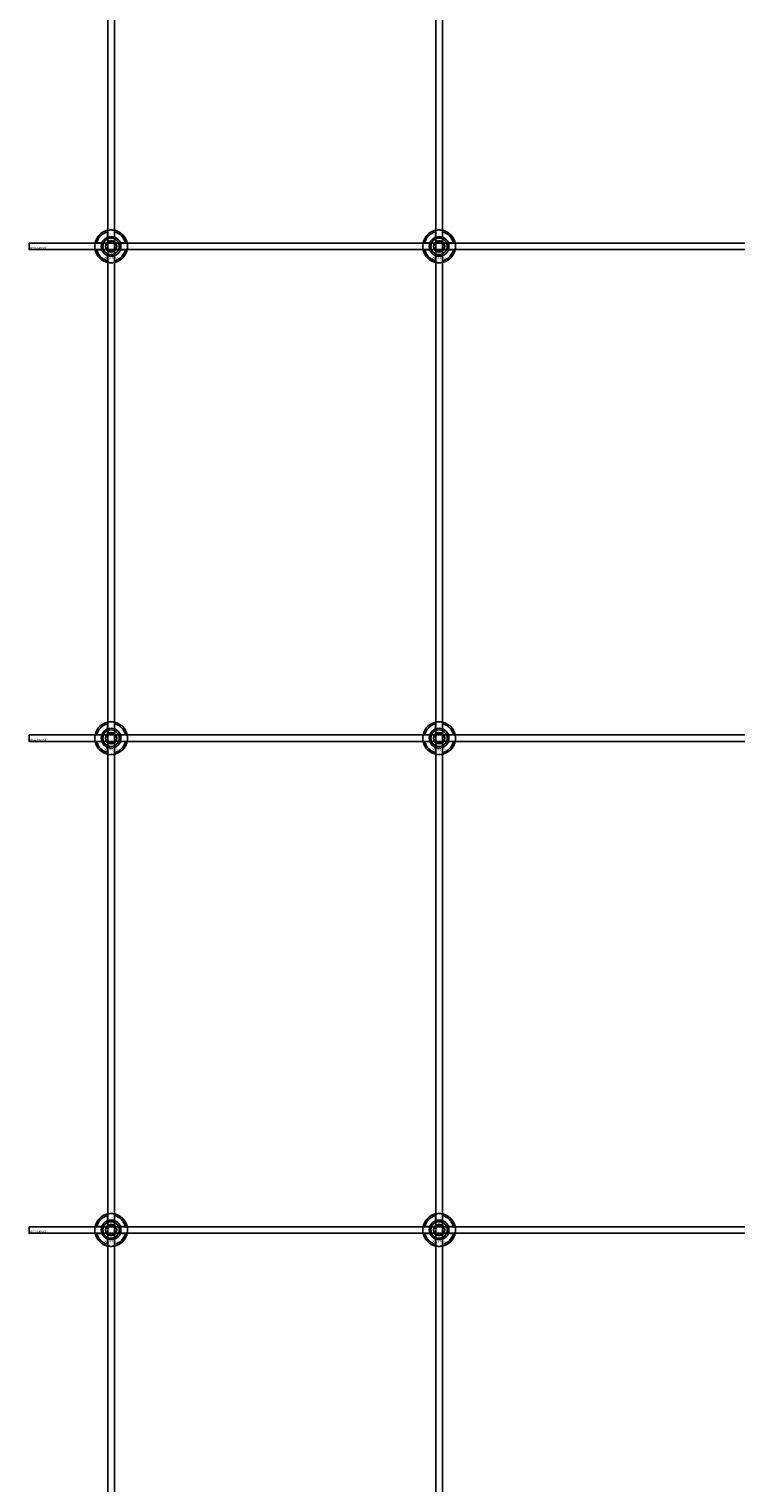
# Model space of a CAD drawing. Extents: x -44259 to 29616, y -43850 to 133.
# Drawn here: x -41984 to -41553, y -36471 to -35584 of the extents above; entities that cross this region are included whole.
import ezdxf

# ---------------------------------------------------------------- set-up
doc = ezdxf.new("R2010")
doc.units = 0
doc.layers.add('Default', color=7, linetype='Continuous')
doc.styles.add('Notiztext (DIN)', font='isocpeur.ttf')

msp = doc.modelspace()

# ---------------------------------------------------------------- linework, layer by layer
at = {"layer": 'Default'}
for p, q in [((-41935.84, -43045.99), (-41935.84, -33960.99)), ((-41931.84, -43045.99), (-41931.84, -33960.99)), ((-41735.84, -43045.99), (-41735.84, -33960.99)), ((-41731.84, -43045.99), (-41731.84, -33960.99)), ((-41935.94, -35711.32), (-41935.94, -35708.24)), ((-41931.74, -35708.24), (-41931.74, -35711.32)), ((-41735.94, -35711.32), (-41735.94, -35708.24)), ((-41731.74, -35708.24), (-41731.74, -35711.32)), ((-41942.59, -35714.89), (-41939.51, -35714.89)), ((-41939.51, -35719.09), (-41942.59, -35719.09)), ((-41928.16, -35714.89), (-41925.09, -35714.89)), ((-41925.09, -35719.09), (-41928.16, -35719.09)), ((-41742.59, -35714.89), (-41739.51, -35714.89)), ((-41739.51, -35719.09), (-41742.59, -35719.09)), ((-41728.16, -35714.89), (-41725.09, -35714.89)), ((-41725.09, -35719.09), (-41728.16, -35719.09)), ((-41935.94, -35725.75), (-41935.94, -35722.67)), ((-41931.74, -35722.67), (-41931.74, -35725.75)), ((-41735.94, -35725.75), (-41735.94, -35722.67)), ((-41731.74, -35722.67), (-41731.74, -35725.75)), ((-41935.94, -36011.32), (-41935.94, -36008.24)), ((-41931.74, -36008.24), (-41931.74, -36011.32)), ((-41735.94, -36011.32), (-41735.94, -36008.24)), ((-41731.74, -36008.24), (-41731.74, -36011.32)), ((-41942.59, -36014.89), (-41939.51, -36014.89)), ((-41939.51, -36019.09), (-41942.59, -36019.09)), ((-41935.94, -36025.75), (-41935.94, -36022.67)), ((-41931.74, -36022.67), (-41931.74, -36025.75)), ((-41928.16, -36014.89), (-41925.09, -36014.89)), ((-41925.09, -36019.09), (-41928.16, -36019.09)), ((-41742.59, -36014.89), (-41739.51, -36014.89)), ((-41739.51, -36019.09), (-41742.59, -36019.09)), ((-41735.94, -36025.75), (-41735.94, -36022.67)), ((-41731.74, -36022.67), (-41731.74, -36025.75)), ((-41728.16, -36014.89), (-41725.09, -36014.89)), ((-41725.09, -36019.09), (-41728.16, -36019.09)), ((-41942.59, -36314.89), (-41939.51, -36314.89)), ((-41935.94, -36311.32), (-41935.94, -36308.24)), ((-41931.74, -36308.24), (-41931.74, -36311.32)), ((-41928.16, -36314.89), (-41925.09, -36314.89)), ((-41742.59, -36314.89), (-41739.51, -36314.89)), ((-41735.94, -36311.32), (-41735.94, -36308.24)), ((-41731.74, -36308.24), (-41731.74, -36311.32)), ((-41728.16, -36314.89), (-41725.09, -36314.89)), ((-41939.51, -36319.09), (-41942.59, -36319.09)), ((-41935.94, -36325.75), (-41935.94, -36322.67)), ((-41931.74, -36322.67), (-41931.74, -36325.75)), ((-41925.09, -36319.09), (-41928.16, -36319.09)), ((-41739.51, -36319.09), (-41742.59, -36319.09)), ((-41735.94, -36325.75), (-41735.94, -36322.67)), ((-41731.74, -36322.67), (-41731.74, -36325.75)), ((-41725.09, -36319.09), (-41728.16, -36319.09))]:
    msp.add_line(p, q, dxfattribs=at)
for points in [[(-41983.84, -35714.99), (-41083.84, -35714.99), (-41083.84, -35718.99), (-41983.84, -35718.99)], [(-41983.84, -36014.99), (-41083.84, -36014.99), (-41083.84, -36018.99), (-41983.84, -36018.99)], [(-41983.84, -36314.99), (-41083.84, -36314.99), (-41083.84, -36318.99), (-41983.84, -36318.99)]]:
    msp.add_lwpolyline(points, close=True, dxfattribs=at)
for centre, radius in [((-41933.84, -35716.99), 5), ((-41733.84, -35716.99), 5), ((-41933.84, -35716.99), 3.5), ((-41733.84, -35716.99), 3.5), ((-41933.84, -36016.99), 5), ((-41933.84, -36016.99), 3.5), ((-41733.84, -36016.99), 5), ((-41733.84, -36016.99), 3.5), ((-41933.84, -36316.99), 5), ((-41933.84, -36316.99), 3.5), ((-41733.84, -36316.99), 5), ((-41733.84, -36316.99), 3.5)]:
    msp.add_circle(centre, radius, dxfattribs=at)
for centre, radius, start, end in [((-41933.84, -35716.99), 10, 102.12235, 167.87765), ((-41933.84, -35716.99), 9, 103.4934, 166.5066), ((-41933.84, -35716.99), 6.05, 110.29998, 159.70002), ((-41933.84, -35716.99), 6, 69.51268, 110.48732), ((-41933.84, -35716.99), 10, 12.12235, 77.87765), ((-41933.84, -35716.99), 9, 13.4934, 76.5066), ((-41933.84, -35716.99), 6.05, 20.29998, 69.70002), ((-41733.84, -35716.99), 10, 102.12235, 167.87765), ((-41733.84, -35716.99), 9, 103.4934, 166.5066), ((-41733.84, -35716.99), 6.05, 110.29998, 159.70002), ((-41733.84, -35716.99), 6, 69.51268, 110.48732), ((-41733.84, -35716.99), 10, 12.12235, 77.87765), ((-41733.84, -35716.99), 9, 13.4934, 76.5066), ((-41733.84, -35716.99), 6.05, 20.29998, 69.70002), ((-41933.84, -35716.99), 10, 192.12235, 257.87765), ((-41933.84, -35716.99), 9, 193.4934, 256.5066), ((-41933.84, -35716.99), 6, 159.51268, 200.48732), ((-41933.84, -35716.99), 6.05, 200.29998, 249.70002), ((-41933.84, -35716.99), 10, 282.12235, 347.87765), ((-41933.84, -35716.99), 6.05, 290.29998, 339.70002), ((-41933.84, -35716.99), 9, 283.4934, 346.5066), ((-41933.84, -35716.99), 6, 339.51268, 20.48732), ((-41733.84, -35716.99), 10, 192.12235, 257.87765), ((-41733.84, -35716.99), 9, 193.4934, 256.5066), ((-41733.84, -35716.99), 6, 159.51268, 200.48732), ((-41733.84, -35716.99), 6.05, 200.29998, 249.70002), ((-41733.84, -35716.99), 10, 282.12235, 347.87765), ((-41733.84, -35716.99), 6.05, 290.29998, 339.70002), ((-41733.84, -35716.99), 9, 283.4934, 346.5066), ((-41733.84, -35716.99), 6, 339.51268, 20.48732), ((-41933.84, -35716.99), 6, 249.51268, 290.48732), ((-41733.84, -35716.99), 6, 249.51268, 290.48732), ((-41933.84, -36016.99), 10, 102.12235, 167.87765), ((-41933.84, -36016.99), 9, 103.4934, 166.5066), ((-41933.84, -36016.99), 6.05, 110.29998, 159.70002), ((-41933.84, -36016.99), 6, 69.51268, 110.48732), ((-41933.84, -36016.99), 10, 12.12235, 77.87765), ((-41933.84, -36016.99), 9, 13.4934, 76.5066), ((-41933.84, -36016.99), 6.05, 20.29998, 69.70002), ((-41733.84, -36016.99), 10, 102.12235, 167.87765), ((-41733.84, -36016.99), 9, 103.4934, 166.5066), ((-41733.84, -36016.99), 6.05, 110.29998, 159.70002), ((-41733.84, -36016.99), 6, 69.51268, 110.48732), ((-41733.84, -36016.99), 10, 12.12235, 77.87765), ((-41733.84, -36016.99), 9, 13.4934, 76.5066), ((-41733.84, -36016.99), 6.05, 20.29998, 69.70002), ((-41933.84, -36016.99), 10, 192.12235, 257.87765), ((-41933.84, -36016.99), 9, 193.4934, 256.5066), ((-41933.84, -36016.99), 6, 159.51268, 200.48732), ((-41933.84, -36016.99), 6.05, 200.29998, 249.70002), ((-41933.84, -36016.99), 6, 249.51268, 290.48732), ((-41933.84, -36016.99), 10, 282.12235, 347.87765), ((-41933.84, -36016.99), 6.05, 290.29998, 339.70002), ((-41933.84, -36016.99), 9, 283.4934, 346.5066), ((-41933.84, -36016.99), 6, 339.51268, 20.48732), ((-41733.84, -36016.99), 10, 192.12235, 257.87765), ((-41733.84, -36016.99), 9, 193.4934, 256.5066), ((-41733.84, -36016.99), 6, 159.51268, 200.48732), ((-41733.84, -36016.99), 6.05, 200.29998, 249.70002), ((-41733.84, -36016.99), 6, 249.51268, 290.48732), ((-41733.84, -36016.99), 10, 282.12235, 347.87765), ((-41733.84, -36016.99), 6.05, 290.29998, 339.70002), ((-41733.84, -36016.99), 9, 283.4934, 346.5066), ((-41733.84, -36016.99), 6, 339.51268, 20.48732), ((-41933.84, -36316.99), 10, 102.12235, 167.87765), ((-41933.84, -36316.99), 9, 103.4934, 166.5066), ((-41933.84, -36316.99), 6, 159.51268, 200.48732), ((-41933.84, -36316.99), 6.05, 110.29998, 159.70002), ((-41933.84, -36316.99), 6, 69.51268, 110.48732), ((-41933.84, -36316.99), 10, 12.12235, 77.87765), ((-41933.84, -36316.99), 9, 13.4934, 76.5066), ((-41933.84, -36316.99), 6.05, 20.29998, 69.70002), ((-41933.84, -36316.99), 6, 339.51268, 20.48732), ((-41733.84, -36316.99), 10, 102.12235, 167.87765), ((-41733.84, -36316.99), 9, 103.4934, 166.5066), ((-41733.84, -36316.99), 6, 159.51268, 200.48732), ((-41733.84, -36316.99), 6.05, 110.29998, 159.70002), ((-41733.84, -36316.99), 6, 69.51268, 110.48732), ((-41733.84, -36316.99), 10, 12.12235, 77.87765), ((-41733.84, -36316.99), 9, 13.4934, 76.5066), ((-41733.84, -36316.99), 6.05, 20.29998, 69.70002), ((-41733.84, -36316.99), 6, 339.51268, 20.48732), ((-41933.84, -36316.99), 10, 192.12235, 257.87765), ((-41933.84, -36316.99), 9, 193.4934, 256.5066), ((-41933.84, -36316.99), 6.05, 200.29998, 249.70002), ((-41933.84, -36316.99), 6, 249.51268, 290.48732), ((-41933.84, -36316.99), 10, 282.12235, 347.87765), ((-41933.84, -36316.99), 6.05, 290.29998, 339.70002), ((-41933.84, -36316.99), 9, 283.4934, 346.5066), ((-41733.84, -36316.99), 10, 192.12235, 257.87765), ((-41733.84, -36316.99), 9, 193.4934, 256.5066), ((-41733.84, -36316.99), 6.05, 200.29998, 249.70002), ((-41733.84, -36316.99), 6, 249.51268, 290.48732), ((-41733.84, -36316.99), 10, 282.12235, 347.87765), ((-41733.84, -36316.99), 6.05, 290.29998, 339.70002), ((-41733.84, -36316.99), 9, 283.4934, 346.5066)]:
    msp.add_arc(centre, radius, start, end, dxfattribs=at)
for points, knots in [([(-41935.94, -35707.22), (-41935.94, -35707.22), (-41935.88, -35707.21), (-41935.67, -35707.16), (-41935.51, -35707.13), (-41935.14, -35707.08), (-41934.9, -35707.05), (-41934.38, -35707.01), (-41934.1, -35706.99), (-41933.57, -35706.99), (-41933.29, -35707.01), (-41932.77, -35707.05), (-41932.54, -35707.08), (-41932.17, -35707.13), (-41932, -35707.16), (-41931.79, -35707.21), (-41931.74, -35707.22), (-41931.74, -35707.22)], [-0.6348715, -0.6348715, -0.6348715, -0.6348715, -0.5555098, -0.5555098, -0.4761482, -0.4761482, -0.396792, -0.396792, -0.3174357, -0.3174357, -0.2380795, -0.2380795, -0.1587233, -0.1587233, -0.0793616, -0.0793616, 0, 0, 0, 0]), ([(-41735.94, -35707.22), (-41735.94, -35707.22), (-41735.88, -35707.21), (-41735.67, -35707.16), (-41735.51, -35707.13), (-41735.14, -35707.08), (-41734.9, -35707.05), (-41734.38, -35707.01), (-41734.1, -35706.99), (-41733.57, -35706.99), (-41733.29, -35707.01), (-41732.77, -35707.05), (-41732.54, -35707.08), (-41732.17, -35707.13), (-41732, -35707.16), (-41731.79, -35707.21), (-41731.74, -35707.22), (-41731.74, -35707.22)], [-0.6348715, -0.6348715, -0.6348715, -0.6348715, -0.5555098, -0.5555098, -0.4761482, -0.4761482, -0.396792, -0.396792, -0.3174357, -0.3174357, -0.2380795, -0.2380795, -0.1587233, -0.1587233, -0.0793616, -0.0793616, 0, 0, 0, 0]), ([(-41943.61, -35719.09), (-41943.61, -35719.09), (-41943.63, -35719.04), (-41943.67, -35718.83), (-41943.7, -35718.67), (-41943.75, -35718.29), (-41943.78, -35718.06), (-41943.83, -35717.54), (-41943.84, -35717.26), (-41943.84, -35716.73), (-41943.83, -35716.45), (-41943.78, -35715.93), (-41943.75, -35715.7), (-41943.7, -35715.32), (-41943.67, -35715.16), (-41943.63, -35714.95), (-41943.61, -35714.89), (-41943.61, -35714.89)], [-0.6348715, -0.6348715, -0.6348715, -0.6348715, -0.5555098, -0.5555098, -0.4761482, -0.4761482, -0.396792, -0.396792, -0.3174357, -0.3174357, -0.2380795, -0.2380795, -0.1587233, -0.1587233, -0.0793616, -0.0793616, 0, 0, 0, 0]), ([(-41924.06, -35714.89), (-41924.06, -35714.89), (-41924.05, -35714.95), (-41924.01, -35715.16), (-41923.98, -35715.32), (-41923.92, -35715.7), (-41923.89, -35715.93), (-41923.85, -35716.45), (-41923.84, -35716.73), (-41923.84, -35717.26), (-41923.85, -35717.54), (-41923.89, -35718.06), (-41923.92, -35718.29), (-41923.98, -35718.67), (-41924.01, -35718.83), (-41924.05, -35719.04), (-41924.06, -35719.09), (-41924.06, -35719.09)], [0, 0, 0, 0, 0.0793616, 0.0793616, 0.1587233, 0.1587233, 0.2380795, 0.2380795, 0.3174357, 0.3174357, 0.396792, 0.396792, 0.4761482, 0.4761482, 0.5555098, 0.5555098, 0.6348715, 0.6348715, 0.6348715, 0.6348715]), ([(-41743.61, -35719.09), (-41743.61, -35719.09), (-41743.63, -35719.04), (-41743.67, -35718.83), (-41743.7, -35718.67), (-41743.75, -35718.29), (-41743.78, -35718.06), (-41743.83, -35717.54), (-41743.84, -35717.26), (-41743.84, -35716.73), (-41743.83, -35716.45), (-41743.78, -35715.93), (-41743.75, -35715.7), (-41743.7, -35715.32), (-41743.67, -35715.16), (-41743.63, -35714.95), (-41743.61, -35714.89), (-41743.61, -35714.89)], [-0.6348715, -0.6348715, -0.6348715, -0.6348715, -0.5555098, -0.5555098, -0.4761482, -0.4761482, -0.396792, -0.396792, -0.3174357, -0.3174357, -0.2380795, -0.2380795, -0.1587233, -0.1587233, -0.0793616, -0.0793616, 0, 0, 0, 0]), ([(-41724.06, -35714.89), (-41724.06, -35714.89), (-41724.05, -35714.95), (-41724.01, -35715.16), (-41723.98, -35715.32), (-41723.92, -35715.7), (-41723.89, -35715.93), (-41723.85, -35716.45), (-41723.84, -35716.73), (-41723.84, -35717.26), (-41723.85, -35717.54), (-41723.89, -35718.06), (-41723.92, -35718.29), (-41723.98, -35718.67), (-41724.01, -35718.83), (-41724.05, -35719.04), (-41724.06, -35719.09), (-41724.06, -35719.09)], [0, 0, 0, 0, 0.0793616, 0.0793616, 0.1587233, 0.1587233, 0.2380795, 0.2380795, 0.3174357, 0.3174357, 0.396792, 0.396792, 0.4761482, 0.4761482, 0.5555098, 0.5555098, 0.6348715, 0.6348715, 0.6348715, 0.6348715]), ([(-41931.74, -35726.77), (-41931.74, -35726.77), (-41931.79, -35726.78), (-41932, -35726.83), (-41932.17, -35726.86), (-41932.54, -35726.91), (-41932.77, -35726.94), (-41933.29, -35726.98), (-41933.57, -35726.99), (-41934.1, -35726.99), (-41934.38, -35726.98), (-41934.9, -35726.94), (-41935.14, -35726.91), (-41935.51, -35726.86), (-41935.67, -35726.83), (-41935.88, -35726.78), (-41935.94, -35726.77), (-41935.94, -35726.77)], [0, 0, 0, 0, 0.0793616, 0.0793616, 0.1587233, 0.1587233, 0.2380795, 0.2380795, 0.3174357, 0.3174357, 0.396792, 0.396792, 0.4761482, 0.4761482, 0.5555098, 0.5555098, 0.6348715, 0.6348715, 0.6348715, 0.6348715]), ([(-41731.74, -35726.77), (-41731.74, -35726.77), (-41731.79, -35726.78), (-41732, -35726.83), (-41732.17, -35726.86), (-41732.54, -35726.91), (-41732.77, -35726.94), (-41733.29, -35726.98), (-41733.57, -35726.99), (-41734.1, -35726.99), (-41734.38, -35726.98), (-41734.9, -35726.94), (-41735.14, -35726.91), (-41735.51, -35726.86), (-41735.67, -35726.83), (-41735.88, -35726.78), (-41735.94, -35726.77), (-41735.94, -35726.77)], [0, 0, 0, 0, 0.0793616, 0.0793616, 0.1587233, 0.1587233, 0.2380795, 0.2380795, 0.3174357, 0.3174357, 0.396792, 0.396792, 0.4761482, 0.4761482, 0.5555098, 0.5555098, 0.6348715, 0.6348715, 0.6348715, 0.6348715]), ([(-41935.94, -36007.22), (-41935.94, -36007.22), (-41935.88, -36007.21), (-41935.67, -36007.16), (-41935.51, -36007.13), (-41935.14, -36007.08), (-41934.9, -36007.05), (-41934.38, -36007.01), (-41934.1, -36006.99), (-41933.57, -36006.99), (-41933.29, -36007.01), (-41932.77, -36007.05), (-41932.54, -36007.08), (-41932.17, -36007.13), (-41932, -36007.16), (-41931.79, -36007.21), (-41931.74, -36007.22), (-41931.74, -36007.22)], [-0.6348715, -0.6348715, -0.6348715, -0.6348715, -0.5555098, -0.5555098, -0.4761482, -0.4761482, -0.396792, -0.396792, -0.3174357, -0.3174357, -0.2380795, -0.2380795, -0.1587233, -0.1587233, -0.0793616, -0.0793616, 0, 0, 0, 0]), ([(-41735.94, -36007.22), (-41735.94, -36007.22), (-41735.88, -36007.21), (-41735.67, -36007.16), (-41735.51, -36007.13), (-41735.14, -36007.08), (-41734.9, -36007.05), (-41734.38, -36007.01), (-41734.1, -36006.99), (-41733.57, -36006.99), (-41733.29, -36007.01), (-41732.77, -36007.05), (-41732.54, -36007.08), (-41732.17, -36007.13), (-41732, -36007.16), (-41731.79, -36007.21), (-41731.74, -36007.22), (-41731.74, -36007.22)], [-0.6348715, -0.6348715, -0.6348715, -0.6348715, -0.5555098, -0.5555098, -0.4761482, -0.4761482, -0.396792, -0.396792, -0.3174357, -0.3174357, -0.2380795, -0.2380795, -0.1587233, -0.1587233, -0.0793616, -0.0793616, 0, 0, 0, 0]), ([(-41943.61, -36019.09), (-41943.61, -36019.09), (-41943.63, -36019.04), (-41943.67, -36018.83), (-41943.7, -36018.67), (-41943.75, -36018.29), (-41943.78, -36018.06), (-41943.83, -36017.54), (-41943.84, -36017.26), (-41943.84, -36016.73), (-41943.83, -36016.45), (-41943.78, -36015.93), (-41943.75, -36015.7), (-41943.7, -36015.32), (-41943.67, -36015.16), (-41943.63, -36014.95), (-41943.61, -36014.89), (-41943.61, -36014.89)], [-0.6348715, -0.6348715, -0.6348715, -0.6348715, -0.5555098, -0.5555098, -0.4761482, -0.4761482, -0.396792, -0.396792, -0.3174357, -0.3174357, -0.2380795, -0.2380795, -0.1587233, -0.1587233, -0.0793616, -0.0793616, 0, 0, 0, 0]), ([(-41924.06, -36014.89), (-41924.06, -36014.89), (-41924.05, -36014.95), (-41924.01, -36015.16), (-41923.98, -36015.32), (-41923.92, -36015.7), (-41923.89, -36015.93), (-41923.85, -36016.45), (-41923.84, -36016.73), (-41923.84, -36017.26), (-41923.85, -36017.54), (-41923.89, -36018.06), (-41923.92, -36018.29), (-41923.98, -36018.67), (-41924.01, -36018.83), (-41924.05, -36019.04), (-41924.06, -36019.09), (-41924.06, -36019.09)], [0, 0, 0, 0, 0.0793616, 0.0793616, 0.1587233, 0.1587233, 0.2380795, 0.2380795, 0.3174357, 0.3174357, 0.396792, 0.396792, 0.4761482, 0.4761482, 0.5555098, 0.5555098, 0.6348715, 0.6348715, 0.6348715, 0.6348715]), ([(-41743.61, -36019.09), (-41743.61, -36019.09), (-41743.63, -36019.04), (-41743.67, -36018.83), (-41743.7, -36018.67), (-41743.75, -36018.29), (-41743.78, -36018.06), (-41743.83, -36017.54), (-41743.84, -36017.26), (-41743.84, -36016.73), (-41743.83, -36016.45), (-41743.78, -36015.93), (-41743.75, -36015.7), (-41743.7, -36015.32), (-41743.67, -36015.16), (-41743.63, -36014.95), (-41743.61, -36014.89), (-41743.61, -36014.89)], [-0.6348715, -0.6348715, -0.6348715, -0.6348715, -0.5555098, -0.5555098, -0.4761482, -0.4761482, -0.396792, -0.396792, -0.3174357, -0.3174357, -0.2380795, -0.2380795, -0.1587233, -0.1587233, -0.0793616, -0.0793616, 0, 0, 0, 0]), ([(-41724.06, -36014.89), (-41724.06, -36014.89), (-41724.05, -36014.95), (-41724.01, -36015.16), (-41723.98, -36015.32), (-41723.92, -36015.7), (-41723.89, -36015.93), (-41723.85, -36016.45), (-41723.84, -36016.73), (-41723.84, -36017.26), (-41723.85, -36017.54), (-41723.89, -36018.06), (-41723.92, -36018.29), (-41723.98, -36018.67), (-41724.01, -36018.83), (-41724.05, -36019.04), (-41724.06, -36019.09), (-41724.06, -36019.09)], [0, 0, 0, 0, 0.0793616, 0.0793616, 0.1587233, 0.1587233, 0.2380795, 0.2380795, 0.3174357, 0.3174357, 0.396792, 0.396792, 0.4761482, 0.4761482, 0.5555098, 0.5555098, 0.6348715, 0.6348715, 0.6348715, 0.6348715]), ([(-41931.74, -36026.77), (-41931.74, -36026.77), (-41931.79, -36026.78), (-41932, -36026.83), (-41932.17, -36026.86), (-41932.54, -36026.91), (-41932.77, -36026.94), (-41933.29, -36026.98), (-41933.57, -36026.99), (-41934.1, -36026.99), (-41934.38, -36026.98), (-41934.9, -36026.94), (-41935.14, -36026.91), (-41935.51, -36026.86), (-41935.67, -36026.83), (-41935.88, -36026.78), (-41935.94, -36026.77), (-41935.94, -36026.77)], [0, 0, 0, 0, 0.0793616, 0.0793616, 0.1587233, 0.1587233, 0.2380795, 0.2380795, 0.3174357, 0.3174357, 0.396792, 0.396792, 0.4761482, 0.4761482, 0.5555098, 0.5555098, 0.6348715, 0.6348715, 0.6348715, 0.6348715]), ([(-41731.74, -36026.77), (-41731.74, -36026.77), (-41731.79, -36026.78), (-41732, -36026.83), (-41732.17, -36026.86), (-41732.54, -36026.91), (-41732.77, -36026.94), (-41733.29, -36026.98), (-41733.57, -36026.99), (-41734.1, -36026.99), (-41734.38, -36026.98), (-41734.9, -36026.94), (-41735.14, -36026.91), (-41735.51, -36026.86), (-41735.67, -36026.83), (-41735.88, -36026.78), (-41735.94, -36026.77), (-41735.94, -36026.77)], [0, 0, 0, 0, 0.0793616, 0.0793616, 0.1587233, 0.1587233, 0.2380795, 0.2380795, 0.3174357, 0.3174357, 0.396792, 0.396792, 0.4761482, 0.4761482, 0.5555098, 0.5555098, 0.6348715, 0.6348715, 0.6348715, 0.6348715]), ([(-41943.61, -36319.09), (-41943.61, -36319.09), (-41943.63, -36319.04), (-41943.67, -36318.83), (-41943.7, -36318.67), (-41943.75, -36318.29), (-41943.78, -36318.06), (-41943.83, -36317.54), (-41943.84, -36317.26), (-41943.84, -36316.73), (-41943.83, -36316.45), (-41943.78, -36315.93), (-41943.75, -36315.7), (-41943.7, -36315.32), (-41943.67, -36315.16), (-41943.63, -36314.95), (-41943.61, -36314.89), (-41943.61, -36314.89)], [-0.6348715, -0.6348715, -0.6348715, -0.6348715, -0.5555098, -0.5555098, -0.4761482, -0.4761482, -0.396792, -0.396792, -0.3174357, -0.3174357, -0.2380795, -0.2380795, -0.1587233, -0.1587233, -0.0793616, -0.0793616, 0, 0, 0, 0]), ([(-41935.94, -36307.22), (-41935.94, -36307.22), (-41935.88, -36307.21), (-41935.67, -36307.16), (-41935.51, -36307.13), (-41935.14, -36307.08), (-41934.9, -36307.05), (-41934.38, -36307.01), (-41934.1, -36306.99), (-41933.57, -36306.99), (-41933.29, -36307.01), (-41932.77, -36307.05), (-41932.54, -36307.08), (-41932.17, -36307.13), (-41932, -36307.16), (-41931.79, -36307.21), (-41931.74, -36307.22), (-41931.74, -36307.22)], [-0.6348715, -0.6348715, -0.6348715, -0.6348715, -0.5555098, -0.5555098, -0.4761482, -0.4761482, -0.396792, -0.396792, -0.3174357, -0.3174357, -0.2380795, -0.2380795, -0.1587233, -0.1587233, -0.0793616, -0.0793616, 0, 0, 0, 0]), ([(-41924.06, -36314.89), (-41924.06, -36314.89), (-41924.05, -36314.95), (-41924.01, -36315.16), (-41923.98, -36315.32), (-41923.92, -36315.7), (-41923.89, -36315.93), (-41923.85, -36316.45), (-41923.84, -36316.73), (-41923.84, -36317.26), (-41923.85, -36317.54), (-41923.89, -36318.06), (-41923.92, -36318.29), (-41923.98, -36318.67), (-41924.01, -36318.83), (-41924.05, -36319.04), (-41924.06, -36319.09), (-41924.06, -36319.09)], [0, 0, 0, 0, 0.0793616, 0.0793616, 0.1587233, 0.1587233, 0.2380795, 0.2380795, 0.3174357, 0.3174357, 0.396792, 0.396792, 0.4761482, 0.4761482, 0.5555098, 0.5555098, 0.6348715, 0.6348715, 0.6348715, 0.6348715]), ([(-41743.61, -36319.09), (-41743.61, -36319.09), (-41743.63, -36319.04), (-41743.67, -36318.83), (-41743.7, -36318.67), (-41743.75, -36318.29), (-41743.78, -36318.06), (-41743.83, -36317.54), (-41743.84, -36317.26), (-41743.84, -36316.73), (-41743.83, -36316.45), (-41743.78, -36315.93), (-41743.75, -36315.7), (-41743.7, -36315.32), (-41743.67, -36315.16), (-41743.63, -36314.95), (-41743.61, -36314.89), (-41743.61, -36314.89)], [-0.6348715, -0.6348715, -0.6348715, -0.6348715, -0.5555098, -0.5555098, -0.4761482, -0.4761482, -0.396792, -0.396792, -0.3174357, -0.3174357, -0.2380795, -0.2380795, -0.1587233, -0.1587233, -0.0793616, -0.0793616, 0, 0, 0, 0]), ([(-41735.94, -36307.22), (-41735.94, -36307.22), (-41735.88, -36307.21), (-41735.67, -36307.16), (-41735.51, -36307.13), (-41735.14, -36307.08), (-41734.9, -36307.05), (-41734.38, -36307.01), (-41734.1, -36306.99), (-41733.57, -36306.99), (-41733.29, -36307.01), (-41732.77, -36307.05), (-41732.54, -36307.08), (-41732.17, -36307.13), (-41732, -36307.16), (-41731.79, -36307.21), (-41731.74, -36307.22), (-41731.74, -36307.22)], [-0.6348715, -0.6348715, -0.6348715, -0.6348715, -0.5555098, -0.5555098, -0.4761482, -0.4761482, -0.396792, -0.396792, -0.3174357, -0.3174357, -0.2380795, -0.2380795, -0.1587233, -0.1587233, -0.0793616, -0.0793616, 0, 0, 0, 0]), ([(-41724.06, -36314.89), (-41724.06, -36314.89), (-41724.05, -36314.95), (-41724.01, -36315.16), (-41723.98, -36315.32), (-41723.92, -36315.7), (-41723.89, -36315.93), (-41723.85, -36316.45), (-41723.84, -36316.73), (-41723.84, -36317.26), (-41723.85, -36317.54), (-41723.89, -36318.06), (-41723.92, -36318.29), (-41723.98, -36318.67), (-41724.01, -36318.83), (-41724.05, -36319.04), (-41724.06, -36319.09), (-41724.06, -36319.09)], [0, 0, 0, 0, 0.0793616, 0.0793616, 0.1587233, 0.1587233, 0.2380795, 0.2380795, 0.3174357, 0.3174357, 0.396792, 0.396792, 0.4761482, 0.4761482, 0.5555098, 0.5555098, 0.6348715, 0.6348715, 0.6348715, 0.6348715]), ([(-41931.74, -36326.77), (-41931.74, -36326.77), (-41931.79, -36326.78), (-41932, -36326.83), (-41932.17, -36326.86), (-41932.54, -36326.91), (-41932.77, -36326.94), (-41933.29, -36326.98), (-41933.57, -36326.99), (-41934.1, -36326.99), (-41934.38, -36326.98), (-41934.9, -36326.94), (-41935.14, -36326.91), (-41935.51, -36326.86), (-41935.67, -36326.83), (-41935.88, -36326.78), (-41935.94, -36326.77), (-41935.94, -36326.77)], [0, 0, 0, 0, 0.0793616, 0.0793616, 0.1587233, 0.1587233, 0.2380795, 0.2380795, 0.3174357, 0.3174357, 0.396792, 0.396792, 0.4761482, 0.4761482, 0.5555098, 0.5555098, 0.6348715, 0.6348715, 0.6348715, 0.6348715]), ([(-41731.74, -36326.77), (-41731.74, -36326.77), (-41731.79, -36326.78), (-41732, -36326.83), (-41732.17, -36326.86), (-41732.54, -36326.91), (-41732.77, -36326.94), (-41733.29, -36326.98), (-41733.57, -36326.99), (-41734.1, -36326.99), (-41734.38, -36326.98), (-41734.9, -36326.94), (-41735.14, -36326.91), (-41735.51, -36326.86), (-41735.67, -36326.83), (-41735.88, -36326.78), (-41735.94, -36326.77), (-41735.94, -36326.77)], [0, 0, 0, 0, 0.0793616, 0.0793616, 0.1587233, 0.1587233, 0.2380795, 0.2380795, 0.3174357, 0.3174357, 0.396792, 0.396792, 0.4761482, 0.4761482, 0.5555098, 0.5555098, 0.6348715, 0.6348715, 0.6348715, 0.6348715])]:
    msp.add_open_spline(points, degree=3, knots=knots, dxfattribs=at)
for points, weights in [([(-41935.94, -35708.24), (-41935.94, -35707.76), (-41935.94, -35707.22)], [1, 1.00145960563, 1]), ([(-41935.94, -35711.88), (-41935.94, -35711.61), (-41935.94, -35711.32)], [1.00238586272, 1.00238647725, 1]), ([(-41931.74, -35707.22), (-41931.74, -35707.76), (-41931.74, -35708.24)], [1, 1.00145960563, 1]), ([(-41931.74, -35711.32), (-41931.74, -35711.61), (-41931.74, -35711.88)], [1, 1.00238647725, 1.00238586272]), ([(-41735.94, -35708.24), (-41735.94, -35707.76), (-41735.94, -35707.22)], [1, 1.00145960563, 1]), ([(-41735.94, -35711.88), (-41735.94, -35711.61), (-41735.94, -35711.32)], [1.00238586272, 1.00238647725, 1]), ([(-41731.74, -35707.22), (-41731.74, -35707.76), (-41731.74, -35708.24)], [1, 1.00145960563, 1]), ([(-41731.74, -35711.32), (-41731.74, -35711.61), (-41731.74, -35711.88)], [1, 1.00238647725, 1.00238586272]), ([(-41943.61, -35714.89), (-41943.07, -35714.89), (-41942.59, -35714.89)], [1, 1.00145960563, 1]), ([(-41942.59, -35719.09), (-41943.07, -35719.09), (-41943.61, -35719.09)], [1, 1.00145960563, 1]), ([(-41939.51, -35714.89), (-41939.22, -35714.89), (-41938.95, -35714.89)], [1, 1.00238647725, 1.00238586272]), ([(-41938.95, -35719.09), (-41939.22, -35719.09), (-41939.51, -35719.09)], [1.00238586272, 1.00238647725, 1]), ([(-41937.3, -35716.99), (-41936.84, -35716.19), (-41936.44, -35715.49)], [1.00277578927, 1.03939442297, 1]), ([(-41936.44, -35718.49), (-41936.84, -35717.8), (-41937.3, -35716.99)], [1, 1.03939442297, 1.00277578927]), ([(-41936.44, -35715.49), (-41936.03, -35714.8), (-41935.57, -35713.99)], [1, 1.03939442297, 1.00277578927]), ([(-41935.57, -35719.99), (-41936.03, -35719.19), (-41936.44, -35718.49)], [1.00277578927, 1.03939442297, 1]), ([(-41935.57, -35713.99), (-41934.64, -35713.99), (-41933.84, -35713.99)], [1.00277578927, 1.03939442297, 1]), ([(-41933.84, -35719.99), (-41934.64, -35719.99), (-41935.57, -35719.99)], [1, 1.03939442297, 1.00277578927]), ([(-41933.84, -35713.99), (-41933.03, -35713.99), (-41932.11, -35713.99)], [1, 1.03939442297, 1.00277578927]), ([(-41932.11, -35719.99), (-41933.03, -35719.99), (-41933.84, -35719.99)], [1.00277578927, 1.03939442297, 1]), ([(-41932.11, -35713.99), (-41931.64, -35714.8), (-41931.24, -35715.49)], [1.00277578927, 1.03939442297, 1]), ([(-41931.24, -35718.49), (-41931.64, -35719.19), (-41932.11, -35719.99)], [1, 1.03939442297, 1.00277578927]), ([(-41931.24, -35715.49), (-41930.84, -35716.19), (-41930.37, -35716.99)], [1, 1.03939442297, 1.00277578927]), ([(-41930.37, -35716.99), (-41930.84, -35717.8), (-41931.24, -35718.49)], [1.00277578927, 1.03939442297, 1]), ([(-41928.73, -35714.89), (-41928.46, -35714.89), (-41928.16, -35714.89)], [1.00238586272, 1.00238647725, 1]), ([(-41928.16, -35719.09), (-41928.46, -35719.09), (-41928.73, -35719.09)], [1, 1.00238647725, 1.00238586272]), ([(-41925.09, -35714.89), (-41924.6, -35714.89), (-41924.06, -35714.89)], [1, 1.00145960563, 1]), ([(-41924.06, -35719.09), (-41924.6, -35719.09), (-41925.09, -35719.09)], [1, 1.00145960563, 1]), ([(-41743.61, -35714.89), (-41743.07, -35714.89), (-41742.59, -35714.89)], [1, 1.00145960563, 1]), ([(-41742.59, -35719.09), (-41743.07, -35719.09), (-41743.61, -35719.09)], [1, 1.00145960563, 1]), ([(-41739.51, -35714.89), (-41739.22, -35714.89), (-41738.95, -35714.89)], [1, 1.00238647725, 1.00238586272]), ([(-41738.95, -35719.09), (-41739.22, -35719.09), (-41739.51, -35719.09)], [1.00238586272, 1.00238647725, 1]), ([(-41737.3, -35716.99), (-41736.84, -35716.19), (-41736.44, -35715.49)], [1.00277578927, 1.03939442297, 1]), ([(-41736.44, -35718.49), (-41736.84, -35717.8), (-41737.3, -35716.99)], [1, 1.03939442297, 1.00277578927]), ([(-41736.44, -35715.49), (-41736.03, -35714.8), (-41735.57, -35713.99)], [1, 1.03939442297, 1.00277578927]), ([(-41735.57, -35719.99), (-41736.03, -35719.19), (-41736.44, -35718.49)], [1.00277578927, 1.03939442297, 1]), ([(-41735.57, -35713.99), (-41734.64, -35713.99), (-41733.84, -35713.99)], [1.00277578927, 1.03939442297, 1]), ([(-41733.84, -35719.99), (-41734.64, -35719.99), (-41735.57, -35719.99)], [1, 1.03939442297, 1.00277578927]), ([(-41733.84, -35713.99), (-41733.03, -35713.99), (-41732.11, -35713.99)], [1, 1.03939442297, 1.00277578927]), ([(-41732.11, -35719.99), (-41733.03, -35719.99), (-41733.84, -35719.99)], [1.00277578927, 1.03939442297, 1]), ([(-41732.11, -35713.99), (-41731.64, -35714.8), (-41731.24, -35715.49)], [1.00277578927, 1.03939442297, 1]), ([(-41731.24, -35718.49), (-41731.64, -35719.19), (-41732.11, -35719.99)], [1, 1.03939442297, 1.00277578927]), ([(-41731.24, -35715.49), (-41730.84, -35716.19), (-41730.37, -35716.99)], [1, 1.03939442297, 1.00277578927]), ([(-41730.37, -35716.99), (-41730.84, -35717.8), (-41731.24, -35718.49)], [1.00277578927, 1.03939442297, 1]), ([(-41728.73, -35714.89), (-41728.46, -35714.89), (-41728.16, -35714.89)], [1.00238586272, 1.00238647725, 1]), ([(-41728.16, -35719.09), (-41728.46, -35719.09), (-41728.73, -35719.09)], [1, 1.00238647725, 1.00238586272]), ([(-41725.09, -35714.89), (-41724.6, -35714.89), (-41724.06, -35714.89)], [1, 1.00145960563, 1]), ([(-41724.06, -35719.09), (-41724.6, -35719.09), (-41725.09, -35719.09)], [1, 1.00145960563, 1]), ([(-41935.94, -35722.67), (-41935.94, -35722.38), (-41935.94, -35722.11)], [1, 1.00238647725, 1.00238586272]), ([(-41935.94, -35726.77), (-41935.94, -35726.23), (-41935.94, -35725.75)], [1, 1.00145960563, 1]), ([(-41931.74, -35722.11), (-41931.74, -35722.38), (-41931.74, -35722.67)], [1.00238586272, 1.00238647725, 1]), ([(-41931.74, -35725.75), (-41931.74, -35726.23), (-41931.74, -35726.77)], [1, 1.00145960563, 1]), ([(-41735.94, -35722.67), (-41735.94, -35722.38), (-41735.94, -35722.11)], [1, 1.00238647725, 1.00238586272]), ([(-41735.94, -35726.77), (-41735.94, -35726.23), (-41735.94, -35725.75)], [1, 1.00145960563, 1]), ([(-41731.74, -35722.11), (-41731.74, -35722.38), (-41731.74, -35722.67)], [1.00238586272, 1.00238647725, 1]), ([(-41731.74, -35725.75), (-41731.74, -35726.23), (-41731.74, -35726.77)], [1, 1.00145960563, 1]), ([(-41936.44, -36015.49), (-41936.03, -36014.8), (-41935.57, -36013.99)], [1, 1.03939442297, 1.00277578927]), ([(-41935.94, -36008.24), (-41935.94, -36007.76), (-41935.94, -36007.22)], [1, 1.00145960563, 1]), ([(-41935.94, -36011.88), (-41935.94, -36011.61), (-41935.94, -36011.32)], [1.00238586272, 1.00238647725, 1]), ([(-41935.57, -36013.99), (-41934.64, -36013.99), (-41933.84, -36013.99)], [1.00277578927, 1.03939442297, 1]), ([(-41933.84, -36013.99), (-41933.03, -36013.99), (-41932.11, -36013.99)], [1, 1.03939442297, 1.00277578927]), ([(-41932.11, -36013.99), (-41931.64, -36014.8), (-41931.24, -36015.49)], [1.00277578927, 1.03939442297, 1]), ([(-41931.74, -36007.22), (-41931.74, -36007.76), (-41931.74, -36008.24)], [1, 1.00145960563, 1]), ([(-41931.74, -36011.32), (-41931.74, -36011.61), (-41931.74, -36011.88)], [1, 1.00238647725, 1.00238586272]), ([(-41736.44, -36015.49), (-41736.03, -36014.8), (-41735.57, -36013.99)], [1, 1.03939442297, 1.00277578927]), ([(-41735.94, -36008.24), (-41735.94, -36007.76), (-41735.94, -36007.22)], [1, 1.00145960563, 1]), ([(-41735.94, -36011.88), (-41735.94, -36011.61), (-41735.94, -36011.32)], [1.00238586272, 1.00238647725, 1]), ([(-41735.57, -36013.99), (-41734.64, -36013.99), (-41733.84, -36013.99)], [1.00277578927, 1.03939442297, 1]), ([(-41733.84, -36013.99), (-41733.03, -36013.99), (-41732.11, -36013.99)], [1, 1.03939442297, 1.00277578927]), ([(-41732.11, -36013.99), (-41731.64, -36014.8), (-41731.24, -36015.49)], [1.00277578927, 1.03939442297, 1]), ([(-41731.74, -36007.22), (-41731.74, -36007.76), (-41731.74, -36008.24)], [1, 1.00145960563, 1]), ([(-41731.74, -36011.32), (-41731.74, -36011.61), (-41731.74, -36011.88)], [1, 1.00238647725, 1.00238586272]), ([(-41943.61, -36014.89), (-41943.07, -36014.89), (-41942.59, -36014.89)], [1, 1.00145960563, 1]), ([(-41942.59, -36019.09), (-41943.07, -36019.09), (-41943.61, -36019.09)], [1, 1.00145960563, 1]), ([(-41939.51, -36014.89), (-41939.22, -36014.89), (-41938.95, -36014.89)], [1, 1.00238647725, 1.00238586272]), ([(-41938.95, -36019.09), (-41939.22, -36019.09), (-41939.51, -36019.09)], [1.00238586272, 1.00238647725, 1]), ([(-41937.3, -36016.99), (-41936.84, -36016.19), (-41936.44, -36015.49)], [1.00277578927, 1.03939442297, 1]), ([(-41936.44, -36018.49), (-41936.84, -36017.8), (-41937.3, -36016.99)], [1, 1.03939442297, 1.00277578927]), ([(-41935.57, -36019.99), (-41936.03, -36019.19), (-41936.44, -36018.49)], [1.00277578927, 1.03939442297, 1]), ([(-41935.94, -36022.67), (-41935.94, -36022.38), (-41935.94, -36022.11)], [1, 1.00238647725, 1.00238586272]), ([(-41933.84, -36019.99), (-41934.64, -36019.99), (-41935.57, -36019.99)], [1, 1.03939442297, 1.00277578927]), ([(-41932.11, -36019.99), (-41933.03, -36019.99), (-41933.84, -36019.99)], [1.00277578927, 1.03939442297, 1]), ([(-41931.24, -36018.49), (-41931.64, -36019.19), (-41932.11, -36019.99)], [1, 1.03939442297, 1.00277578927]), ([(-41931.74, -36022.11), (-41931.74, -36022.38), (-41931.74, -36022.67)], [1.00238586272, 1.00238647725, 1]), ([(-41931.24, -36015.49), (-41930.84, -36016.19), (-41930.37, -36016.99)], [1, 1.03939442297, 1.00277578927]), ([(-41930.37, -36016.99), (-41930.84, -36017.8), (-41931.24, -36018.49)], [1.00277578927, 1.03939442297, 1]), ([(-41928.73, -36014.89), (-41928.46, -36014.89), (-41928.16, -36014.89)], [1.00238586272, 1.00238647725, 1]), ([(-41928.16, -36019.09), (-41928.46, -36019.09), (-41928.73, -36019.09)], [1, 1.00238647725, 1.00238586272]), ([(-41925.09, -36014.89), (-41924.6, -36014.89), (-41924.06, -36014.89)], [1, 1.00145960563, 1]), ([(-41924.06, -36019.09), (-41924.6, -36019.09), (-41925.09, -36019.09)], [1, 1.00145960563, 1]), ([(-41743.61, -36014.89), (-41743.07, -36014.89), (-41742.59, -36014.89)], [1, 1.00145960563, 1]), ([(-41742.59, -36019.09), (-41743.07, -36019.09), (-41743.61, -36019.09)], [1, 1.00145960563, 1]), ([(-41739.51, -36014.89), (-41739.22, -36014.89), (-41738.95, -36014.89)], [1, 1.00238647725, 1.00238586272]), ([(-41738.95, -36019.09), (-41739.22, -36019.09), (-41739.51, -36019.09)], [1.00238586272, 1.00238647725, 1]), ([(-41737.3, -36016.99), (-41736.84, -36016.19), (-41736.44, -36015.49)], [1.00277578927, 1.03939442297, 1]), ([(-41736.44, -36018.49), (-41736.84, -36017.8), (-41737.3, -36016.99)], [1, 1.03939442297, 1.00277578927]), ([(-41735.57, -36019.99), (-41736.03, -36019.19), (-41736.44, -36018.49)], [1.00277578927, 1.03939442297, 1]), ([(-41735.94, -36022.67), (-41735.94, -36022.38), (-41735.94, -36022.11)], [1, 1.00238647725, 1.00238586272]), ([(-41733.84, -36019.99), (-41734.64, -36019.99), (-41735.57, -36019.99)], [1, 1.03939442297, 1.00277578927]), ([(-41732.11, -36019.99), (-41733.03, -36019.99), (-41733.84, -36019.99)], [1.00277578927, 1.03939442297, 1]), ([(-41731.24, -36018.49), (-41731.64, -36019.19), (-41732.11, -36019.99)], [1, 1.03939442297, 1.00277578927]), ([(-41731.74, -36022.11), (-41731.74, -36022.38), (-41731.74, -36022.67)], [1.00238586272, 1.00238647725, 1]), ([(-41731.24, -36015.49), (-41730.84, -36016.19), (-41730.37, -36016.99)], [1, 1.03939442297, 1.00277578927]), ([(-41730.37, -36016.99), (-41730.84, -36017.8), (-41731.24, -36018.49)], [1.00277578927, 1.03939442297, 1]), ([(-41728.73, -36014.89), (-41728.46, -36014.89), (-41728.16, -36014.89)], [1.00238586272, 1.00238647725, 1]), ([(-41728.16, -36019.09), (-41728.46, -36019.09), (-41728.73, -36019.09)], [1, 1.00238647725, 1.00238586272]), ([(-41725.09, -36014.89), (-41724.6, -36014.89), (-41724.06, -36014.89)], [1, 1.00145960563, 1]), ([(-41724.06, -36019.09), (-41724.6, -36019.09), (-41725.09, -36019.09)], [1, 1.00145960563, 1]), ([(-41935.94, -36026.77), (-41935.94, -36026.23), (-41935.94, -36025.75)], [1, 1.00145960563, 1]), ([(-41931.74, -36025.75), (-41931.74, -36026.23), (-41931.74, -36026.77)], [1, 1.00145960563, 1]), ([(-41735.94, -36026.77), (-41735.94, -36026.23), (-41735.94, -36025.75)], [1, 1.00145960563, 1]), ([(-41731.74, -36025.75), (-41731.74, -36026.23), (-41731.74, -36026.77)], [1, 1.00145960563, 1]), ([(-41943.61, -36314.89), (-41943.07, -36314.89), (-41942.59, -36314.89)], [1, 1.00145960563, 1]), ([(-41939.51, -36314.89), (-41939.22, -36314.89), (-41938.95, -36314.89)], [1, 1.00238647725, 1.00238586272]), ([(-41937.3, -36316.99), (-41936.84, -36316.19), (-41936.44, -36315.49)], [1.00277578927, 1.03939442297, 1]), ([(-41936.44, -36315.49), (-41936.03, -36314.8), (-41935.57, -36313.99)], [1, 1.03939442297, 1.00277578927]), ([(-41935.94, -36308.24), (-41935.94, -36307.76), (-41935.94, -36307.22)], [1, 1.00145960563, 1]), ([(-41935.94, -36311.88), (-41935.94, -36311.61), (-41935.94, -36311.32)], [1.00238586272, 1.00238647725, 1]), ([(-41935.57, -36313.99), (-41934.64, -36313.99), (-41933.84, -36313.99)], [1.00277578927, 1.03939442297, 1]), ([(-41933.84, -36313.99), (-41933.03, -36313.99), (-41932.11, -36313.99)], [1, 1.03939442297, 1.00277578927]), ([(-41932.11, -36313.99), (-41931.64, -36314.8), (-41931.24, -36315.49)], [1.00277578927, 1.03939442297, 1]), ([(-41931.74, -36307.22), (-41931.74, -36307.76), (-41931.74, -36308.24)], [1, 1.00145960563, 1]), ([(-41931.74, -36311.32), (-41931.74, -36311.61), (-41931.74, -36311.88)], [1, 1.00238647725, 1.00238586272]), ([(-41931.24, -36315.49), (-41930.84, -36316.19), (-41930.37, -36316.99)], [1, 1.03939442297, 1.00277578927]), ([(-41928.73, -36314.89), (-41928.46, -36314.89), (-41928.16, -36314.89)], [1.00238586272, 1.00238647725, 1]), ([(-41925.09, -36314.89), (-41924.6, -36314.89), (-41924.06, -36314.89)], [1, 1.00145960563, 1]), ([(-41743.61, -36314.89), (-41743.07, -36314.89), (-41742.59, -36314.89)], [1, 1.00145960563, 1]), ([(-41739.51, -36314.89), (-41739.22, -36314.89), (-41738.95, -36314.89)], [1, 1.00238647725, 1.00238586272]), ([(-41737.3, -36316.99), (-41736.84, -36316.19), (-41736.44, -36315.49)], [1.00277578927, 1.03939442297, 1]), ([(-41736.44, -36315.49), (-41736.03, -36314.8), (-41735.57, -36313.99)], [1, 1.03939442297, 1.00277578927]), ([(-41735.94, -36308.24), (-41735.94, -36307.76), (-41735.94, -36307.22)], [1, 1.00145960563, 1]), ([(-41735.94, -36311.88), (-41735.94, -36311.61), (-41735.94, -36311.32)], [1.00238586272, 1.00238647725, 1]), ([(-41735.57, -36313.99), (-41734.64, -36313.99), (-41733.84, -36313.99)], [1.00277578927, 1.03939442297, 1]), ([(-41733.84, -36313.99), (-41733.03, -36313.99), (-41732.11, -36313.99)], [1, 1.03939442297, 1.00277578927]), ([(-41732.11, -36313.99), (-41731.64, -36314.8), (-41731.24, -36315.49)], [1.00277578927, 1.03939442297, 1]), ([(-41731.74, -36307.22), (-41731.74, -36307.76), (-41731.74, -36308.24)], [1, 1.00145960563, 1]), ([(-41731.74, -36311.32), (-41731.74, -36311.61), (-41731.74, -36311.88)], [1, 1.00238647725, 1.00238586272]), ([(-41731.24, -36315.49), (-41730.84, -36316.19), (-41730.37, -36316.99)], [1, 1.03939442297, 1.00277578927]), ([(-41728.73, -36314.89), (-41728.46, -36314.89), (-41728.16, -36314.89)], [1.00238586272, 1.00238647725, 1]), ([(-41725.09, -36314.89), (-41724.6, -36314.89), (-41724.06, -36314.89)], [1, 1.00145960563, 1]), ([(-41942.59, -36319.09), (-41943.07, -36319.09), (-41943.61, -36319.09)], [1, 1.00145960563, 1]), ([(-41938.95, -36319.09), (-41939.22, -36319.09), (-41939.51, -36319.09)], [1.00238586272, 1.00238647725, 1]), ([(-41936.44, -36318.49), (-41936.84, -36317.8), (-41937.3, -36316.99)], [1, 1.03939442297, 1.00277578927]), ([(-41935.57, -36319.99), (-41936.03, -36319.19), (-41936.44, -36318.49)], [1.00277578927, 1.03939442297, 1]), ([(-41935.94, -36322.67), (-41935.94, -36322.38), (-41935.94, -36322.11)], [1, 1.00238647725, 1.00238586272]), ([(-41933.84, -36319.99), (-41934.64, -36319.99), (-41935.57, -36319.99)], [1, 1.03939442297, 1.00277578927]), ([(-41932.11, -36319.99), (-41933.03, -36319.99), (-41933.84, -36319.99)], [1.00277578927, 1.03939442297, 1]), ([(-41931.24, -36318.49), (-41931.64, -36319.19), (-41932.11, -36319.99)], [1, 1.03939442297, 1.00277578927]), ([(-41931.74, -36322.11), (-41931.74, -36322.38), (-41931.74, -36322.67)], [1.00238586272, 1.00238647725, 1]), ([(-41930.37, -36316.99), (-41930.84, -36317.8), (-41931.24, -36318.49)], [1.00277578927, 1.03939442297, 1]), ([(-41928.16, -36319.09), (-41928.46, -36319.09), (-41928.73, -36319.09)], [1, 1.00238647725, 1.00238586272]), ([(-41924.06, -36319.09), (-41924.6, -36319.09), (-41925.09, -36319.09)], [1, 1.00145960563, 1]), ([(-41742.59, -36319.09), (-41743.07, -36319.09), (-41743.61, -36319.09)], [1, 1.00145960563, 1]), ([(-41738.95, -36319.09), (-41739.22, -36319.09), (-41739.51, -36319.09)], [1.00238586272, 1.00238647725, 1]), ([(-41736.44, -36318.49), (-41736.84, -36317.8), (-41737.3, -36316.99)], [1, 1.03939442297, 1.00277578927]), ([(-41735.57, -36319.99), (-41736.03, -36319.19), (-41736.44, -36318.49)], [1.00277578927, 1.03939442297, 1]), ([(-41735.94, -36322.67), (-41735.94, -36322.38), (-41735.94, -36322.11)], [1, 1.00238647725, 1.00238586272]), ([(-41733.84, -36319.99), (-41734.64, -36319.99), (-41735.57, -36319.99)], [1, 1.03939442297, 1.00277578927]), ([(-41732.11, -36319.99), (-41733.03, -36319.99), (-41733.84, -36319.99)], [1.00277578927, 1.03939442297, 1]), ([(-41731.24, -36318.49), (-41731.64, -36319.19), (-41732.11, -36319.99)], [1, 1.03939442297, 1.00277578927]), ([(-41731.74, -36322.11), (-41731.74, -36322.38), (-41731.74, -36322.67)], [1.00238586272, 1.00238647725, 1]), ([(-41730.37, -36316.99), (-41730.84, -36317.8), (-41731.24, -36318.49)], [1.00277578927, 1.03939442297, 1]), ([(-41728.16, -36319.09), (-41728.46, -36319.09), (-41728.73, -36319.09)], [1, 1.00238647725, 1.00238586272]), ([(-41724.06, -36319.09), (-41724.6, -36319.09), (-41725.09, -36319.09)], [1, 1.00145960563, 1]), ([(-41935.94, -36326.77), (-41935.94, -36326.23), (-41935.94, -36325.75)], [1, 1.00145960563, 1]), ([(-41931.74, -36325.75), (-41931.74, -36326.23), (-41931.74, -36326.77)], [1, 1.00145960563, 1]), ([(-41735.94, -36326.77), (-41735.94, -36326.23), (-41735.94, -36325.75)], [1, 1.00145960563, 1]), ([(-41731.74, -36325.75), (-41731.74, -36326.23), (-41731.74, -36326.77)], [1, 1.00145960563, 1])]:
    msp.add_rational_spline(points, weights, degree=2, dxfattribs=at)

# ---------------------------------------------------------------- texts
at = {"layer": 'Default', "char_height": 1.1, "attachment_point": 1, "style": 'Notiztext (DIN)'}
for s, insert in [('{\\H1x;30922-0400-00}', (-41983.57, -35717.39)), ('\\fISOCPEUR|b0|i0;\\H1.1000;30858-0400', (-41938.03, -35723.42)), ('\\fISOCPEUR|b0|i0;\\H1.1000;30858-0400', (-41738.03, -35723.42)), ('{\\H1x;30922-0400-00}', (-41983.57, -36017.39)), ('\\fISOCPEUR|b0|i0;\\H1.1000;30858-0400', (-41938.03, -36023.42)), ('\\fISOCPEUR|b0|i0;\\H1.1000;30858-0400', (-41738.03, -36023.42)), ('{\\H1x;30922-0400-00}', (-41983.57, -36317.39)), ('\\fISOCPEUR|b0|i0;\\H1.1000;30858-0400', (-41938.03, -36323.42)), ('\\fISOCPEUR|b0|i0;\\H1.1000;30858-0400', (-41738.03, -36323.42))]:
    msp.add_mtext(s, dxfattribs=dict(at, insert=insert))

doc.saveas('drawing.dxf')
